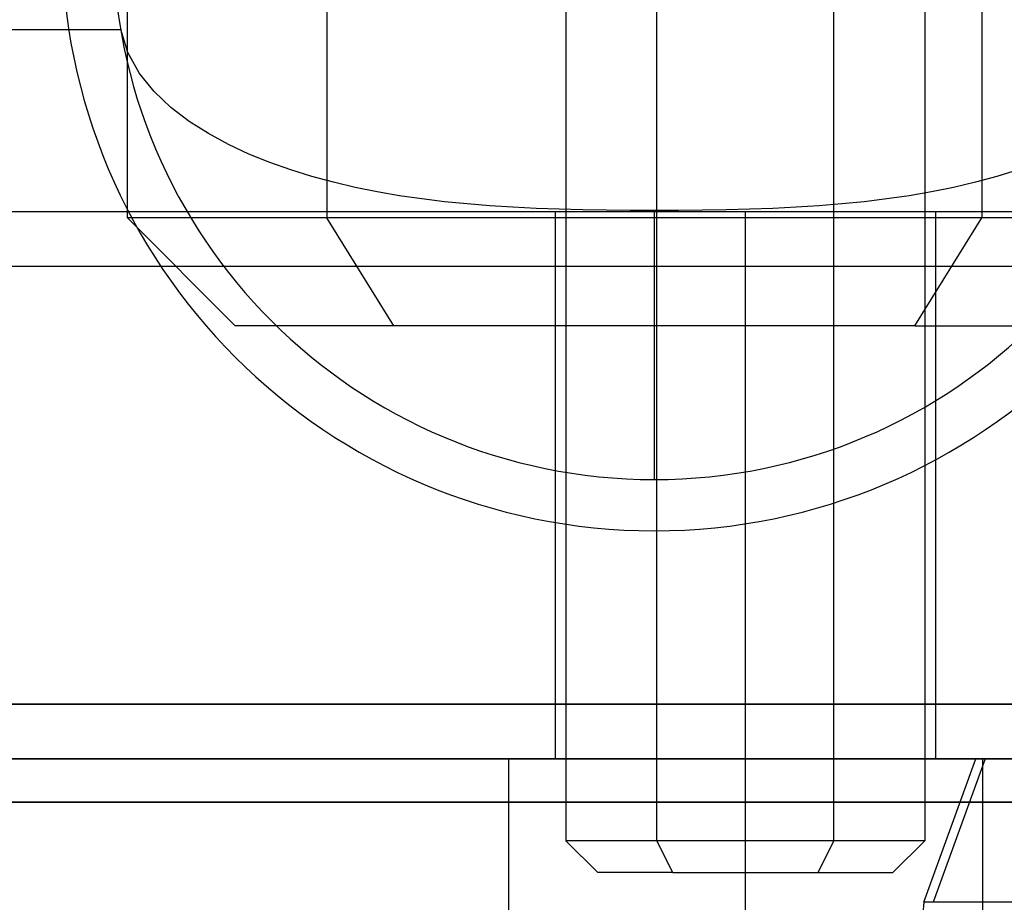
# Model space of a CAD drawing. Units: millimetres. Extents: x -99.5 to -10.3, y -7.6 to 57.6.
# Drawn here: x -75.4 to -61.6, y 15.8 to 28.1 of the extents above; entities that cross this region are included whole.
import ezdxf

# ---------------------------------------------------------------- set-up
doc = ezdxf.new("R2010")
doc.units = ezdxf.units.MM
doc.layers.add('MAIN-2', color=7, linetype='Continuous')

msp = doc.modelspace()

# ---------------------------------------------------------------- linework, layer by layer
at = {"layer": 'MAIN-2'}
for p, q in [((-73.859, 25.309), (-73.859, 42.309)), ((-71.081, 42.309), (-71.081, 25.309)), ((-61.957, 42.309), (-61.957, 25.309)), ((-67.749, 32.99), (-67.749, 16.635)), ((-66.482, 16.635), (-66.482, 32.99)), ((-64.017, 16.635), (-64.017, 32.99)), ((-62.749, 32.99), (-62.749, 16.635)), ((-80.089, 27.937), (-73.952, 27.937)), ((-73.855, 27.614), (-73.952, 27.937)), ((-73.692, 27.324), (-73.855, 27.614)), ((-73.486, 27.071), (-73.692, 27.324)), ((-73.252, 26.849), (-73.486, 27.071)), ((-72.997, 26.655), (-73.252, 26.849)), ((-72.729, 26.484), (-72.997, 26.655)), ((-72.45, 26.333), (-72.729, 26.484)), ((-72.166, 26.199), (-72.45, 26.333)), ((-71.877, 26.082), (-72.166, 26.199)), ((-71.584, 25.979), (-71.877, 26.082)), ((-71.288, 25.887), (-71.584, 25.979)), ((-61.448, 25.981), (-61.745, 25.889)), ((-70.988, 25.807), (-71.288, 25.887)), ((-70.686, 25.736), (-70.988, 25.807)), ((-62.046, 25.808), (-62.35, 25.736)), ((-61.745, 25.889), (-62.046, 25.808)), ((-70.379, 25.674), (-70.686, 25.736)), ((-70.07, 25.62), (-70.379, 25.674)), ((-62.657, 25.674), (-62.968, 25.62)), ((-62.35, 25.736), (-62.657, 25.674)), ((-69.758, 25.575), (-70.07, 25.62)), ((-69.443, 25.536), (-69.758, 25.575)), ((-69.126, 25.504), (-69.443, 25.536)), ((-63.593, 25.536), (-63.908, 25.504)), ((-63.28, 25.575), (-63.593, 25.536)), ((-62.968, 25.62), (-63.28, 25.575)), ((-30.089, 25.397), (-80.089, 25.397)), ((-68.808, 25.478), (-69.126, 25.504)), ((-68.488, 25.458), (-68.808, 25.478)), ((-68.166, 25.442), (-68.488, 25.458)), ((-67.842, 25.43), (-68.166, 25.442)), ((-67.899, 25.397), (-67.899, 17.777)), ((-67.516, 25.422), (-67.842, 25.43)), ((-67.186, 25.417), (-67.516, 25.422)), ((-66.854, 25.414), (-67.186, 25.417)), ((-66.519, 25.413), (-66.854, 25.414)), ((-66.183, 25.414), (-66.519, 25.413)), ((-66.519, 25.413), (-66.519, 21.666)), ((-65.848, 25.417), (-66.183, 25.414)), ((-65.517, 25.423), (-65.848, 25.417)), ((-65.19, 25.431), (-65.517, 25.423)), ((-65.249, 17.777), (-65.249, 25.397)), ((-65.249, 17.777), (-65.249, 25.397)), ((-64.866, 25.442), (-65.19, 25.431)), ((-64.544, 25.458), (-64.866, 25.442)), ((-64.225, 25.479), (-64.544, 25.458)), ((-63.908, 25.504), (-64.225, 25.479)), ((-62.599, 25.397), (-62.599, 17.777)), ((-61.957, 25.309), (-73.859, 25.309)), ((-73.859, 25.309), (-72.359, 23.809)), ((-70.149, 23.809), (-71.081, 25.309)), ((-59.179, 25.309), (-71.081, 25.309)), ((-62.89, 23.809), (-61.957, 25.309)), ((-30.089, 24.635), (-80.089, 24.635)), ((-62.89, 23.809), (-72.359, 23.809)), ((-62.89, 23.809), (-60.679, 23.809)), ((-80.089, 18.539), (-30.089, 18.539)), ((-30.089, 18.539), (-80.089, 18.539)), ((-29.999, 17.777), (-80.18, 17.777)), ((-80.089, 17.777), (-30.089, 17.777)), ((-68.551, 17.777), (-68.551, 5.712)), ((-65.249, 5.712), (-65.249, 17.777)), ((-65.249, 5.712), (-65.249, 17.777)), ((-62.764, 15.777), (-62.039, 17.777)), ((-61.91, 17.777), (-62.635, 15.777)), ((-61.947, 17.777), (-61.947, 5.712)), ((-14.449, 17.171), (-99.539, 17.171)), ((-87.563, 17.171), (-22.615, 17.171)), ((-64.017, 16.635), (-67.749, 16.635)), ((-67.749, 16.635), (-67.304, 16.19)), ((-62.749, 16.635), (-66.482, 16.635)), ((-66.262, 16.19), (-66.482, 16.635)), ((-64.236, 16.19), (-64.017, 16.635)), ((-63.194, 16.19), (-62.749, 16.635)), ((-66.262, 16.19), (-67.304, 16.19)), ((-66.262, 16.19), (-63.194, 16.19)), ((-62.764, 15.777), (-62.939, 13.777)), ((-62.75, 15.777), (-62.764, 15.777)), ((-62.635, 15.777), (-62.764, 15.777)), ((-62.708, 15.777), (-62.75, 15.777)), ((-62.639, 15.777), (-62.708, 15.777)), ((-62.543, 15.777), (-62.639, 15.777)), ((-62.42, 15.777), (-62.543, 15.777)), ((-62.27, 15.777), (-62.42, 15.777)), ((-62.094, 15.777), (-62.27, 15.777)), ((-61.892, 15.777), (-62.094, 15.777)), ((-61.667, 15.777), (-61.892, 15.777)), ((-61.417, 15.777), (-61.667, 15.777))]:
    msp.add_line(p, q, dxfattribs=at)
for radius in [8.255, 7.541]:
    msp.add_arc((-66.519, 29.207), radius, 180, 0, dxfattribs=at)

doc.saveas('drawing.dxf')
